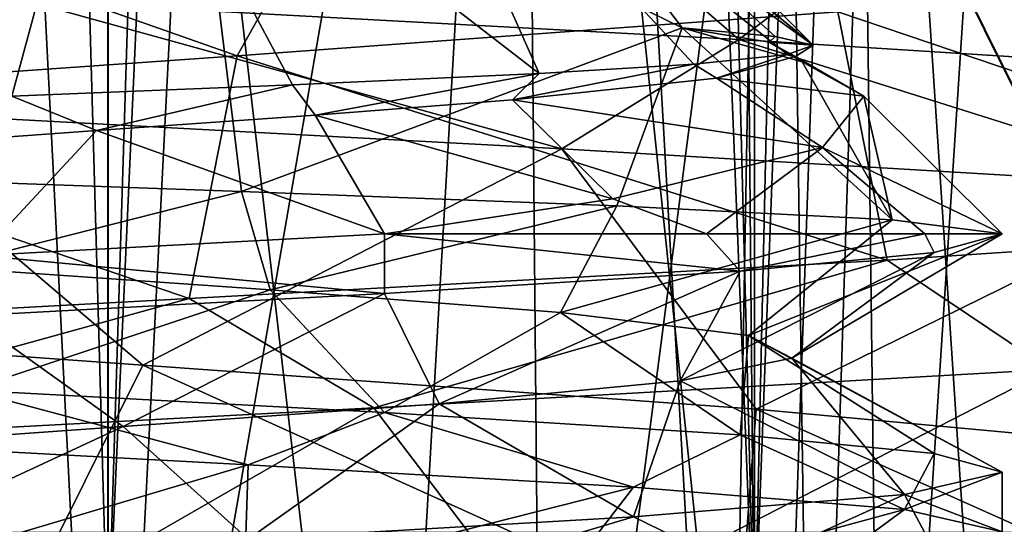
# Model space of a CAD drawing. Extents: x -29.8 to 29.8, y 0 to 94.2.
# Drawn here: x -0.1 to 1.5, y 18 to 18.9 of the extents above; entities that cross this region are included whole.
import ezdxf

# ---------------------------------------------------------------- set-up
doc = ezdxf.new("R2010")
doc.units = 0
doc.header["$MEASUREMENT"] = 0

msp = doc.modelspace()

# ---------------------------------------------------------------- linework, layer by layer
for points in [[(0.000889, 35.057915, 3.000801), (-1.039976, 16.798992, 2.814053), (-1.361202, 35.057823, 2.673645)], [(-1.18505, 16.798519, -2.757379), (-0.000908, 16.798553, -3.000811), (-0.926499, 35.057381, -2.853133)], [(-0.000633, 16.799053, 2.999964), (-1.039976, 16.798992, 2.814053), (0.000889, 35.057915, 3.000801)], [(-0.926499, 35.057381, -2.853133), (-0.000908, 16.798553, -3.000811), (0.000614, 35.057411, -2.999974)], [(-0.000908, 16.798553, -3.000811), (1.038435, 16.798618, -2.814901), (0.000614, 35.057411, -2.999974)], [(0.928002, 35.057945, 2.853959), (-0.000633, 16.799053, 2.999964), (0.000889, 35.057915, 3.000801)], [(1.183509, 16.799088, 2.756531), (-0.000633, 16.799053, 2.999964), (0.928002, 35.057945, 2.853959)], [(0.000614, 35.057411, -2.999974), (1.038435, 16.798618, -2.814901), (1.362705, 35.057503, -2.672819)], [(1.764391, 35.057945, 2.427774), (1.183509, 16.799088, 2.756531), (0.928002, 35.057945, 2.853959)], [(1.038435, 16.798618, -2.814901), (1.949077, 16.798704, -2.280556), (1.362705, 35.057503, -2.672819)], [(2.175305, 16.799076, 2.065525), (1.183509, 16.799088, 2.756531), (1.764391, 35.057945, 2.427774)], [(1.362705, 35.057503, -2.672819), (1.949077, 16.798704, -2.280556), (2.427884, 35.057629, -1.762912)], [(2.270212, 34.081528, 1.049893), (1.954237, 17.799152, 1.558687), (1.435093, 33.408787, 2.048422)], [(0.945212, 33.196175, -2.314593), (1.08405, 17.798794, -2.252979), (1.680059, 33.55719, -1.851755)], [(1.08405, 17.798794, -2.252979), (1.954094, 17.798893, -1.559116), (1.680059, 33.55719, -1.851755)], [(1.435093, 33.408787, 2.048422), (1.084256, 17.799171, 2.252403), (1.083644, 33.246368, 2.254012)], [(1.954237, 17.799152, 1.558687), (1.084256, 17.799171, 2.252403), (1.435093, 33.408787, 2.048422)], [(1.083644, 33.246368, 2.254012), (1.084256, 17.799171, 2.252403), (0.69029, 33.125244, 2.403692)], [(-0.963333, 33.202488, -2.30685), (-0.957617, 17.798697, -2.310456), (0.000469, 33.043297, -2.500002)], [(0.476136, 33.081326, -2.454255), (1.08405, 17.798794, -2.252979), (0.945212, 33.196175, -2.314593)], [(0.69029, 33.125244, 2.403692), (-0.000573, 17.799141, 2.499945), (0.000698, 33.045612, 2.500644)], [(1.084256, 17.799171, 2.252403), (-0.000573, 17.799141, 2.499945), (0.69029, 33.125244, 2.403692)], [(-0.000573, 17.799141, 2.499945), (-0.957405, 17.799082, 2.309541), (-0.435157, 33.077091, 2.462304)], [(0.000698, 33.045612, 2.500644), (-0.000573, 17.799141, 2.499945), (-0.435157, 33.077091, 2.462304)], [(0.000469, 33.043297, -2.500002), (-0.000802, 17.798725, -2.500701), (0.476136, 33.081326, -2.454255)], [(-0.000802, 17.798725, -2.500701), (1.08405, 17.798794, -2.252979), (0.476136, 33.081326, -2.454255)], [(-0.957617, 17.798697, -2.310456), (-0.000802, 17.798725, -2.500701), (0.000469, 33.043297, -2.500002)], [(-0.000743, 21.798742, -8.501293), (1.890594, 17.998356, -8.288182), (-1.892695, 17.99818, -8.288497)], [(-1.892378, 21.798672, -8.288322), (-0.000743, 21.798742, -8.501293), (-1.892695, 17.99818, -8.288497)], [(0.000036, 21.800159, 8.500904), (-1.891935, 17.999565, 8.287444), (1.891354, 17.999737, 8.287759)], [(0.000036, 21.800159, 8.500904), (-1.891618, 21.800055, 8.287619), (-1.891935, 17.999565, 8.287444)], [(-0.000743, 21.798742, -8.501293), (1.890911, 21.798847, -8.288008), (1.890594, 17.998356, -8.288182)], [(1.89167, 21.800228, 8.287933), (0.000036, 21.800159, 8.500904), (1.891354, 17.999737, 8.287759)], [(-0.000468, 16.799355, 6.60043), (-0.731571, 16.799307, 6.423645), (-0.694432, 20.799826, 6.442134)], [(-0.694564, 20.799585, 3.558562), (-0.465572, 16.799072, 3.468986), (-0.000281, 20.799604, 3.400199)], [(-0.000135, 20.799871, 6.600613), (-0.000468, 16.799355, 6.60043), (-0.694432, 20.799826, 6.442134)], [(-0.465572, 16.799072, 3.468986), (-0.001307, 16.899101, 3.40002), (-0.000281, 20.799604, 3.400199)], [(-0.001307, 16.899101, 3.40002), (0.464348, 16.799114, 3.469064), (-0.000281, 20.799604, 3.400199)], [(0.694148, 20.799891, 6.44225), (-0.000468, 16.799355, 6.60043), (-0.000135, 20.799871, 6.600613)], [(0.730618, 16.799374, 6.423768), (-0.000468, 16.799355, 6.60043), (0.694148, 20.799891, 6.44225)], [(-0.000281, 20.799604, 3.400199), (0.464348, 16.799114, 3.469064), (0.694016, 20.79965, 3.558677)], [(0.464348, 16.799114, 3.469064), (1.11255, 16.799175, 3.850667), (0.694016, 20.79965, 3.558677)], [(0.694016, 20.79965, 3.558677), (1.11255, 16.799175, 3.850667), (1.250808, 20.799713, 4.002781)], [(1.250899, 20.799879, 5.998239), (0.730618, 16.799374, 6.423768), (0.694148, 20.799891, 6.44225)], [(1.300169, 16.799358, 5.932551), (0.730618, 16.799374, 6.423768), (1.250899, 20.799879, 5.998239)], [(1.11255, 16.799175, 3.850667), (1.514831, 16.799248, 4.486283), (1.250808, 20.799713, 4.002781)], [(1.250808, 20.799713, 4.002781), (1.514831, 16.799248, 4.486283), (1.559877, 20.79978, 4.64449)], [(1.55991, 20.799839, 5.356582), (1.300169, 16.799358, 5.932551), (1.250899, 20.799879, 5.998239)], [(1.582274, 16.799313, 5.235385), (1.300169, 16.799358, 5.932551), (1.55991, 20.799839, 5.356582)], [(-0.4743, 19.329201, 5.4743), (0, 20, 5), (-1.3415, 18.658501, 5)], [(-0.4781, 19.25, 4.4221), (-1.3415, 18.658501, 5), (0, 20, 5)], [(0.4743, 19.329201, 5.4743), (1.183, 18.816999, 5), (0, 20, 5)], [(0.6572, 19.25, 4.6387), (0, 20, 5), (1.183, 18.816999, 5)], [(-0.4743, 19.329201, 5.4743), (-0.1619, 18.7313, 6.2581), (0, 19.329201, 5.6708)], [(0, 19.329201, 5.6708), (-0.1619, 18.7313, 6.2581), (0.3093, 18.750401, 6.2105)], [(0, 19.329201, 5.6708), (0.3093, 18.750401, 6.2105), (0.7233, 18.7694, 5.9955)], [(0, 19.329201, 5.6708), (0.7233, 18.7694, 5.9955), (0.4743, 19.329201, 5.4743)], [(0.4743, 19.329201, 5.4743), (0.7233, 18.7694, 5.9955), (0.9826, 18.785299, 5.7139)], [(0.4743, 19.329201, 5.4743), (0.9826, 18.785299, 5.7139), (1.1401, 18.8011, 5.3705)], [(0.4743, 19.329201, 5.4743), (1.1401, 18.8011, 5.3705), (1.183, 18.816999, 5)], [(0.1405, 19.25, 4.2633), (-0.4341, 18.5951, 3.6639), (-0.4781, 19.25, 4.4221)], [(0.1405, 19.25, 4.2633), (0.2235, 18.571301, 3.589), (-0.4341, 18.5951, 3.6639)], [(0.577478, 19.243671, -2.234095), (1.058084, 18.826668, -2.807379), (-0.135551, 18.89115, -2.99717)], [(0.1405, 19.25, 4.2633), (0.9629, 18.846399, 4.3647), (0.2235, 18.571301, 3.589)], [(0.6572, 19.25, 4.6387), (0.9629, 18.846399, 4.3647), (0.1405, 19.25, 4.2633)], [(0.577478, 19.243671, -2.234095), (1.519086, 19.169601, -1.736716), (1.058084, 18.826668, -2.807379)], [(0.6572, 19.25, 4.6387), (1.183, 18.816999, 5), (1.1192, 18.8316, 4.6657)], [(0.6572, 19.25, 4.6387), (1.1192, 18.8316, 4.6657), (0.9629, 18.846399, 4.3647)], [(0.445653, 19.20801, 2.966089), (-0.761229, 19.143404, 2.901172), (0.216135, 18.799196, 2.296547)], [(0.445653, 19.20801, 2.966089), (0.216135, 18.799196, 2.296547), (1.224638, 18.873283, 1.954708)], [(1.519086, 19.169601, -1.736716), (2.079922, 18.762104, -2.161992), (1.058084, 18.826668, -2.807379)], [(-0.761229, 19.143404, 2.901172), (-0.838471, 18.724989, 2.14887), (0.216135, 18.799196, 2.296547)], [(-1.307183, 18.955755, -2.700423), (-0.135551, 18.89115, -2.99717), (-0.445653, 18.707756, -2.966937)], [(1.224638, 18.873283, 1.954708), (2.266616, 18.520603, 1.964585), (1.972226, 18.947346, 1.196337)], [(-0.135551, 18.89115, -2.99717), (0.761229, 18.643169, -2.902014), (-0.445653, 18.707756, -2.966937)], [(-0.135551, 18.89115, -2.99717), (1.058084, 18.826668, -2.807379), (0.761229, 18.643169, -2.902014)], [(1.224638, 18.873283, 1.954708), (0.216135, 18.799196, 2.296547), (1.307182, 18.456036, 2.6996)], [(1.224638, 18.873283, 1.954708), (1.307182, 18.456036, 2.6996), (2.266616, 18.520603, 1.964585)], [(0.8537, 18.547501, 3.825), (0.2235, 18.571301, 3.589), (0.9629, 18.846399, 4.3647)], [(1.3153, 18.5238, 4.3298), (0.8537, 18.547501, 3.825), (0.9629, 18.846399, 4.3647)], [(1.1093, 18.8221, 4.6834), (0.9629, 18.846399, 4.3647), (1.1192, 18.8316, 4.6657)], [(1.1645, 18.789, 4.6676), (0.9629, 18.846399, 4.3647), (1.1093, 18.8221, 4.6834)], [(1.3153, 18.5238, 4.3298), (0.9629, 18.846399, 4.3647), (1.1645, 18.789, 4.6676)], [(1.058084, 18.826668, -2.807379), (1.844531, 18.578602, -2.366101), (0.761229, 18.643169, -2.902014)], [(1.058084, 18.826668, -2.807379), (2.079922, 18.762104, -2.161992), (1.844531, 18.578602, -2.366101)], [(1.1093, 18.8221, 4.6834), (1.1192, 18.8316, 4.6657), (1.183, 18.816999, 5)], [(1.1531, 18.7978, 5.0312), (1.1093, 18.8221, 4.6834), (1.183, 18.816999, 5)], [(1.1645, 18.789, 4.6676), (1.1093, 18.8221, 4.6834), (1.1531, 18.7978, 5.0312)], [(1.1531, 18.7978, 5.0312), (1.183, 18.816999, 5), (1.1401, 18.8011, 5.3705)], [(0.216135, 18.799196, 2.296547), (-0.838471, 18.724989, 2.14887), (0.13555, 18.391445, 2.996352)], [(0.216135, 18.799196, 2.296547), (0.13555, 18.391445, 2.996352), (1.307182, 18.456036, 2.6996)], [(1.0206, 18.7614, 5.5376), (1.1401, 18.8011, 5.3705), (0.9826, 18.785299, 5.7139)], [(1.0206, 18.7614, 5.5376), (1.1531, 18.7978, 5.0312), (1.1401, 18.8011, 5.3705)], [(1.268, 18.731501, 5.0344), (1.1531, 18.7978, 5.0312), (1.0206, 18.7614, 5.5376)], [(1.268, 18.731501, 5.0344), (1.1645, 18.789, 4.6676), (1.1531, 18.7978, 5.0312)], [(1.268, 18.731501, 5.0344), (1.3153, 18.5238, 4.3298), (1.1645, 18.789, 4.6676)], [(0.6781, 18.725, 5.9333), (0.9826, 18.785299, 5.7139), (0.7233, 18.7694, 5.9955)], [(0.6781, 18.725, 5.9333), (1.0206, 18.7614, 5.5376), (0.9826, 18.785299, 5.7139)], [(0.347, 18.699301, 6.1002), (0.7233, 18.7694, 5.9955), (0.3093, 18.750401, 6.2105)], [(0.6781, 18.725, 5.9333), (0.7233, 18.7694, 5.9955), (0.347, 18.699301, 6.1002)], [(1.1985, 18.6453, 5.6313), (1.0206, 18.7614, 5.5376), (0.6781, 18.725, 5.9333)], [(1.1985, 18.6453, 5.6313), (1.268, 18.731501, 5.0344), (1.0206, 18.7614, 5.5376)], [(-0.0199, 18.673599, 6.1534), (0.3093, 18.750401, 6.2105), (-0.1619, 18.7313, 6.2581)], [(0.347, 18.699301, 6.1002), (0.3093, 18.750401, 6.2105), (-0.0199, 18.673599, 6.1534)], [(-0.838471, 18.724989, 2.14887), (-1.058084, 18.326935, 2.806566), (0.13555, 18.391445, 2.996352)], [(-0.5506, 18.635401, 6.0138), (-0.0199, 18.673599, 6.1534), (-0.1619, 18.7313, 6.2581)], [(0.8469, 18.5592, 6.1657), (0.6781, 18.725, 5.9333), (0.347, 18.699301, 6.1002)], [(0.8469, 18.5592, 6.1657), (1.1985, 18.6453, 5.6313), (0.6781, 18.725, 5.9333)], [(1.1985, 18.6453, 5.6313), (1.5, 18.5, 5), (1.268, 18.731501, 5.0344)], [(1.5, 18.5, 5), (1.3153, 18.5238, 4.3298), (1.268, 18.731501, 5.0344)], [(-0.445653, 18.707756, -2.966937), (0.057928, 18.28001, -2.306687), (-0.984088, 18.354212, -2.087075)], [(0.761229, 18.643169, -2.902014), (0.057928, 18.28001, -2.306687), (-0.445653, 18.707756, -2.966937)], [(0.4635, 18.5, 6.4266), (0.347, 18.699301, 6.1002), (-0.0199, 18.673599, 6.1534)], [(0.4635, 18.5, 6.4266), (0.8469, 18.5592, 6.1657), (0.347, 18.699301, 6.1002)], [(-0.2151, 18.4636, 6.4845), (-0.0199, 18.673599, 6.1534), (-0.5506, 18.635401, 6.0138)], [(-0.2151, 18.4636, 6.4845), (0.4635, 18.5, 6.4266), (-0.0199, 18.673599, 6.1534)], [(0.761229, 18.643169, -2.902014), (1.087548, 18.205929, -2.035), (0.057928, 18.28001, -2.306687)], [(1.844531, 18.578602, -2.366101), (1.087548, 18.205929, -2.035), (0.761229, 18.643169, -2.902014)], [(1.0037, 18.5, 6.1147), (1.1985, 18.6453, 5.6313), (0.8469, 18.5592, 6.1657)], [(1.0037, 18.5, 6.1147), (1.3703, 18.5, 5.6101), (1.1985, 18.6453, 5.6313)], [(1.3703, 18.5, 5.6101), (1.5, 18.5, 5), (1.1985, 18.6453, 5.6313)], [(-0.277, 18.4443, 3.8801), (-0.4341, 18.5951, 3.6639), (0.2235, 18.571301, 3.589)], [(1.844531, 18.578602, -2.366101), (1.885452, 18.131868, -1.32981), (1.087548, 18.205929, -2.035)], [(0.2718, 18.406099, 3.8789), (-0.277, 18.4443, 3.8801), (0.2235, 18.571301, 3.589)], [(0.2718, 18.406099, 3.8789), (0.2235, 18.571301, 3.589), (0.8537, 18.547501, 3.825)], [(0.4635, 18.5, 6.4266), (1.0037, 18.5, 6.1147), (0.8469, 18.5592, 6.1657)], [(0.759, 18.367901, 4.1314), (0.2718, 18.406099, 3.8789), (0.8537, 18.547501, 3.825)], [(0.759, 18.367901, 4.1314), (0.8537, 18.547501, 3.825), (1.3153, 18.5238, 4.3298)], [(1.0745, 18.329599, 4.5804), (0.759, 18.367901, 4.1314), (1.3153, 18.5238, 4.3298)], [(1.0745, 18.329599, 4.5804), (1.3153, 18.5238, 4.3298), (1.5, 18.5, 5)], [(2.266616, 18.520603, 1.964585), (1.307182, 18.456036, 2.6996), (1.580175, 18.272537, 2.549423)], [(-0.2151, 18.4636, 6.4845), (0.4635, 18.4, 6.4265), (0.4635, 18.5, 6.4266)], [(0.4635, 18.5, 6.4266), (1.0607, 18.4375, 6.0607), (1.0037, 18.5, 6.1147)], [(0.4635, 18.4, 6.4265), (1.0607, 18.4375, 6.0607), (0.4635, 18.5, 6.4266)], [(1.0607, 18.4375, 6.0607), (1.3703, 18.5, 5.6101), (1.0037, 18.5, 6.1147)], [(1.0607, 18.4375, 6.0607), (1.3858, 18.4687, 5.574), (1.3703, 18.5, 5.6101)], [(1.1469, 18.291401, 5.1244), (1.0745, 18.329599, 4.5804), (1.5, 18.5, 5)], [(1.1469, 18.291401, 5.1244), (1.5, 18.5, 5), (1.3858, 18.4687, 5.574)], [(1.3858, 18.4687, 5.574), (1.5, 18.5, 5), (1.3703, 18.5, 5.6101)], [(-0.2346, 18.362499, 6.4814), (0.4635, 18.4, 6.4265), (-0.2151, 18.4636, 6.4845)], [(0.9597, 18.253201, 5.6402), (1.3858, 18.4687, 5.574), (1.0607, 18.4375, 6.0607)], [(1.1469, 18.291401, 5.1244), (1.3858, 18.4687, 5.574), (0.9597, 18.253201, 5.6402)], [(-0.2346, 18.237499, 3.5186), (-0.277, 18.4443, 3.8801), (0.2718, 18.406099, 3.8789)], [(1.307182, 18.456036, 2.6996), (0.13555, 18.391445, 2.996352), (0.445653, 18.208054, 2.966135)], [(1.307182, 18.456036, 2.6996), (0.445653, 18.208054, 2.966135), (1.580175, 18.272537, 2.549423)], [(0.5552, 18.215, 6.0112), (1.0607, 18.4375, 6.0607), (0.4635, 18.4, 6.4265)], [(0.9597, 18.253201, 5.6402), (1.0607, 18.4375, 6.0607), (0.5552, 18.215, 6.0112)], [(0.4635, 18.200001, 3.5735), (-0.2346, 18.237499, 3.5186), (0.2718, 18.406099, 3.8789)], [(0.0252, 18.1768, 6.1533), (0.4635, 18.4, 6.4265), (-0.2346, 18.362499, 6.4814)], [(0.5552, 18.215, 6.0112), (0.4635, 18.4, 6.4265), (0.0252, 18.1768, 6.1533)], [(0.4635, 18.200001, 3.5735), (0.2718, 18.406099, 3.8789), (0.759, 18.367901, 4.1314)], [(0.13555, 18.391445, 2.996352), (-1.058084, 18.326935, 2.806566), (-0.761229, 18.143448, 2.901218)], [(0.13555, 18.391445, 2.996352), (-0.761229, 18.143448, 2.901218), (0.445653, 18.208054, 2.966135)], [(0.0252, 18.1768, 6.1533), (-0.2346, 18.362499, 6.4814), (-0.5106, 18.1385, 6.0344)], [(1.0607, 18.1625, 3.9393), (0.4635, 18.200001, 3.5735), (0.759, 18.367901, 4.1314)], [(1.0607, 18.1625, 3.9393), (0.759, 18.367901, 4.1314), (1.0745, 18.329599, 4.5804)], [(-0.984088, 18.354212, -2.087075), (-0.135551, 17.891193, -2.997125), (-1.307183, 17.955799, -2.700378)], [(0.057928, 18.28001, -2.306687), (-0.135551, 17.891193, -2.997125), (-0.984088, 18.354212, -2.087075)], [(1.3858, 18.1313, 4.426), (1.0607, 18.1625, 3.9393), (1.0745, 18.329599, 4.5804)], [(1.3858, 18.1313, 4.426), (1.0745, 18.329599, 4.5804), (1.5, 18.1, 5)], [(1.5, 18.1, 5), (1.0745, 18.329599, 4.5804), (1.1469, 18.291401, 5.1244)], [(0.057928, 18.28001, -2.306687), (1.058084, 17.826712, -2.807333), (-0.135551, 17.891193, -2.997125)], [(1.087548, 18.205929, -2.035), (1.058084, 17.826712, -2.807333), (0.057928, 18.28001, -2.306687)], [(1.3365, 18.0625, 5.681), (1.1469, 18.291401, 5.1244), (0.9597, 18.253201, 5.6402)], [(1.5, 18.1, 5), (1.1469, 18.291401, 5.1244), (1.3365, 18.0625, 5.681)], [(0.445653, 18.208054, 2.966135), (0.729502, 17.835438, 2.188282), (1.580175, 18.272537, 2.549423)], [(1.580175, 18.272537, 2.549423), (0.729502, 17.835438, 2.188282), (1.634782, 17.909611, 1.627434)], [(0.8816, 18.025, 6.2135), (0.9597, 18.253201, 5.6402), (0.5552, 18.215, 6.0112)], [(1.3365, 18.0625, 5.681), (0.9597, 18.253201, 5.6402), (0.8816, 18.025, 6.2135)], [(0.2346, 18.112499, 3.5186), (-0.4635, 18.15, 3.5735), (-0.2346, 18.237499, 3.5186)], [(0.2346, 18.112499, 3.5186), (-0.2346, 18.237499, 3.5186), (0.4635, 18.200001, 3.5735)], [(0.2346, 17.987499, 6.4814), (0.5552, 18.215, 6.0112), (0.0252, 18.1768, 6.1533)], [(0.8816, 18.025, 6.2135), (0.5552, 18.215, 6.0112), (0.2346, 17.987499, 6.4814)], [(-0.761229, 18.143448, 2.901218), (-0.331134, 17.761341, 2.282822), (0.445653, 18.208054, 2.966135)], [(0.445653, 18.208054, 2.966135), (-0.331134, 17.761341, 2.282822), (0.729502, 17.835438, 2.188282)], [(0.8816, 18.075001, 3.7865), (0.2346, 18.112499, 3.5186), (0.4635, 18.200001, 3.5735)], [(0.8816, 18.075001, 3.7865), (0.4635, 18.200001, 3.5735), (1.0607, 18.1625, 3.9393)], [(1.087548, 18.205929, -2.035), (2.079922, 17.762148, -2.161946), (1.058084, 17.826712, -2.807333)], [(1.885452, 18.131868, -1.32981), (2.079922, 17.762148, -2.161946), (1.087548, 18.205929, -2.035)], [(-0.4635, 17.950001, 6.4265), (0.0252, 18.1768, 6.1533), (-0.5106, 18.1385, 6.0344)], [(0.2346, 17.987499, 6.4814), (0.0252, 18.1768, 6.1533), (-0.4635, 17.950001, 6.4265)], [(1.3365, 18.0375, 4.319), (0.8816, 18.075001, 3.7865), (1.0607, 18.1625, 3.9393)], [(1.3365, 18.0375, 4.319), (1.0607, 18.1625, 3.9393), (1.3858, 18.1313, 4.426)], [(-0.3205, 17.947399, 3.8919), (-0.4635, 18.15, 3.5735), (0.2346, 18.112499, 3.5186)], [(1.5, 18.1, 5), (1.3365, 18.0375, 4.319), (1.3858, 18.1313, 4.426)], [(0.2279, 17.909201, 3.8691), (-0.3205, 17.947399, 3.8919), (0.2346, 18.112499, 3.5186)], [(0.2279, 17.909201, 3.8691), (0.2346, 18.112499, 3.5186), (0.8816, 18.075001, 3.7865)], [(1.5, 18, 5), (1.3365, 18.0375, 4.319), (1.5, 18.1, 5)], [(1.3365, 18.0625, 5.681), (1.5, 18, 5), (1.5, 18.1, 5)], [(0.7246, 17.871, 4.1023), (0.2279, 17.909201, 3.8691), (0.8816, 18.075001, 3.7865)], [(0.7246, 17.871, 4.1023), (0.8816, 18.075001, 3.7865), (1.3365, 18.0375, 4.319)], [(1.0607, 17.9375, 6.0607), (1.3365, 18.0625, 5.681), (0.8816, 18.025, 6.2135)], [(1.0607, 17.9375, 6.0607), (1.3858, 17.9687, 5.574), (1.3365, 18.0625, 5.681)], [(1.3858, 17.9687, 5.574), (1.5, 18, 5), (1.3365, 18.0625, 5.681)], [(1.0574, 17.8328, 4.5387), (0.7246, 17.871, 4.1023), (1.3365, 18.0375, 4.319)], [(1.0574, 17.8328, 4.5387), (1.3365, 18.0375, 4.319), (1.5, 18, 5)], [(0.4635, 17.9, 6.4265), (0.8816, 18.025, 6.2135), (0.2346, 17.987499, 6.4814)], [(0.4635, 17.9, 6.4265), (1.0607, 17.9375, 6.0607), (0.8816, 18.025, 6.2135)]]:
    msp.add_3dface(points)

doc.saveas('drawing.dxf')
